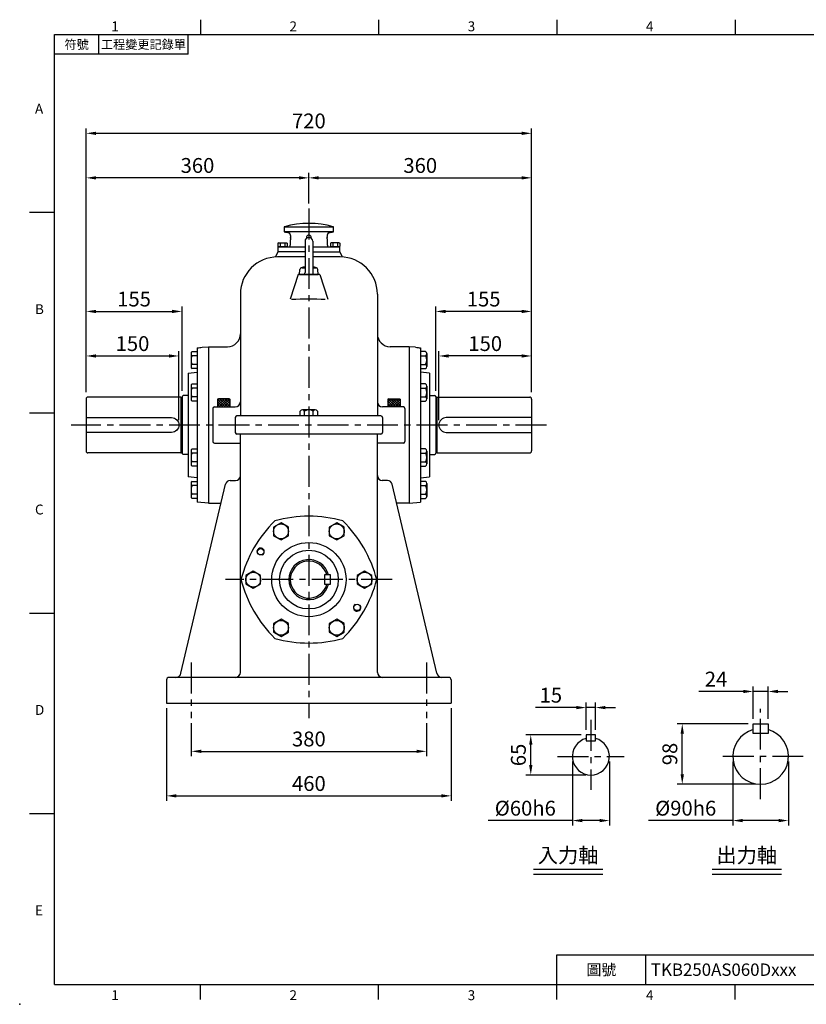
# Model space of a CAD drawing. Extents: x -56 to 2452, y -32 to 1568.
# Drawn here: x -56 to 1215, y -32 to 1560 of the extents above; entities that cross this region are included whole.
import ezdxf
from ezdxf.enums import TextEntityAlignment as Align

# ---------------------------------------------------------------- set-up
doc = ezdxf.new("R2010")
doc.units = 0
doc.header["$LTSCALE"] = 40
doc.header["$MEASUREMENT"] = 0
doc.linetypes.add('CENTER', pattern=[2, 1.25, -0.25, 0.25, -0.25])
doc.layers.get('0').update_dxf_attribs({"linetype": 'CONTINUOUS'})
doc.layers.get('Defpoints').update_dxf_attribs({"linetype": 'CONTINUOUS'})
for name, color, linetype in [('CEN', 2, 'CENTER'), ('DIM', 3, 'CONTINUOUS'), ('MAIN', 7, 'CONTINUOUS'), ('THIN', 1, 'CONTINUOUS'), ('TXT', 4, 'CONTINUOUS')]:
    doc.layers.add(name, color=color, linetype=linetype)
doc.styles.add('ATTDEF', font='txt')
doc.styles.get("Standard").update_dxf_attribs({"font": 'SIMPLEX.SHX'})
doc.dimstyles.new('L', dxfattribs={"dimscale": 8, "dimtxt": 3, "dimasz": 2, "dimexe": 1, "dimexo": 1, "dimgap": 1, "dimtad": 1, "dimdec": 8, "dimdsep": 46, "dimtxsty": 'Standard', "dimcen": 0, "dimclrd": 256, "dimclre": 256, "dimclrt": 256, "dimadec": 8, "dimazin": 2, "dimtfac": 0.6, "dimtdec": 8, "dimtmove": 0, "dimatfit": 3, "dimfxl": 0, "dimtolj": 1, "dimarcsym": 0})

# ---------------------------------------------------------------- blocks, each defined once
blk = doc.blocks.new('NM08A')
at = {"layer": 'MAIN'}
for p, q in [((-6.5, 6.5), (-5.9, 7.5)), ((-6.5, -6.5), (-6.5, 6.5)), ((-0.6, 7.5), (-5.9, 7.5)), ((-0.6, 3.8), (-5.9, 3.8)), ((0, 6.5), (-0.6, 7.5)), ((0, -6.5), (0, 6.5)), ((-6.5, -6.5), (-5.9, -7.5)), ((-0.6, -3.8), (-5.9, -3.8)), ((-0.6, -7.5), (-5.9, -7.5)), ((0, -6.5), (-0.6, -7.5))]:
    blk.add_line(p, q, dxfattribs=at)
for centre, radius, start, end in [((-3.2, 5.6), 3.32, 154.3842, 214.3842), ((5.9, 0), 12.4, 162.412, 197.588), ((-3.3, 5.6), 3.32, 325.6158, 25.6158), ((-12.4, 0), 12.4, 342.412, 17.588), ((-3.2, -5.6), 3.32, 145.6158, 205.6158), ((-3.3, -5.6), 3.32, 334.3842, 34.3842)]:
    blk.add_arc(centre, radius, start, end, dxfattribs=at)
blk = doc.blocks.new('*D1')
at = {"layer": 'Defpoints', "color": 0}
for p in [(221.3, 430.7), (601.3, 430.7), (601.3, 377)]:
    blk.add_point(p, dxfattribs=at)
at = {"layer": 'DIM', "lineweight": -2}
for p, q in [((221.3, 422.7), (221.3, 369)), ((601.3, 422.7), (601.3, 369)), ((237.3, 377), (585.3, 377))]:
    blk.add_line(p, q, dxfattribs=at)
at = {"layer": 'DIM'}
for points in [[(237.3, 379.7), (237.3, 374.4), (221.3, 377)], [(585.3, 379.7), (585.3, 374.4), (601.3, 377)]]:
    blk.add_solid(points, dxfattribs=at)
at = {"layer": 'DIM', "insert": (411.3, 397), "char_height": 24, "attachment_point": 5}
blk.add_mtext('\\A1;380', dxfattribs=at)
blk = doc.blocks.new('*D2')
at = {"layer": 'Defpoints', "color": 0}
for p in [(181.3, 454.7), (641.3, 454.7), (641.3, 305)]:
    blk.add_point(p, dxfattribs=at)
at = {"layer": 'DIM', "lineweight": -2}
for p, q in [((181.3, 446.7), (181.3, 297)), ((641.3, 446.7), (641.3, 297)), ((197.3, 305), (625.3, 305))]:
    blk.add_line(p, q, dxfattribs=at)
at = {"layer": 'DIM'}
for points in [[(197.3, 307.7), (197.3, 302.4), (181.3, 305)], [(625.3, 307.7), (625.3, 302.4), (641.3, 305)]]:
    blk.add_solid(points, dxfattribs=at)
at = {"layer": 'DIM', "insert": (411.3, 325), "char_height": 24, "attachment_point": 5}
blk.add_mtext('\\A1;460', dxfattribs=at)
blk = doc.blocks.new('*D14')
at = {"layer": 'Defpoints', "color": 0}
for p in [(771.3, 1304.3), (411.3, 1254.7), (771.3, 949.7)]:
    blk.add_point(p, dxfattribs=at)
at = {"layer": 'DIM', "lineweight": -2}
for p, q in [((411.3, 1262.7), (411.3, 1312.3)), ((771.3, 957.7), (771.3, 1312.3)), ((427.3, 1304.3), (755.3, 1304.3))]:
    blk.add_line(p, q, dxfattribs=at)
at = {"layer": 'DIM'}
for points in [[(427.3, 1306.9), (427.3, 1301.6), (411.3, 1304.3)], [(755.3, 1306.9), (755.3, 1301.6), (771.3, 1304.3)]]:
    blk.add_solid(points, dxfattribs=at)
at = {"layer": 'DIM', "insert": (591.3, 1324.3), "char_height": 24, "attachment_point": 5}
blk.add_mtext('\\A1;360', dxfattribs=at)
blk = doc.blocks.new('*D15')
at = {"layer": 'Defpoints', "color": 0}
for p in [(51.3, 1304.3), (411.3, 1254.7), (51.3, 949.7)]:
    blk.add_point(p, dxfattribs=at)
at = {"layer": 'DIM', "lineweight": -2}
for p, q in [((51.3, 957.7), (51.3, 1312.3)), ((411.3, 1262.7), (411.3, 1312.3)), ((395.3, 1304.3), (67.3, 1304.3))]:
    blk.add_line(p, q, dxfattribs=at)
at = {"layer": 'DIM'}
for points in [[(67.3, 1306.9), (67.3, 1301.6), (51.3, 1304.3)], [(395.3, 1306.9), (395.3, 1301.6), (411.3, 1304.3)]]:
    blk.add_solid(points, dxfattribs=at)
at = {"layer": 'DIM', "insert": (231.3, 1324.3), "char_height": 24, "attachment_point": 5}
blk.add_mtext('\\A1;360', dxfattribs=at)
blk = doc.blocks.new('*D16')
at = {"layer": 'Defpoints', "color": 0}
for p in [(771.3, 1376.3), (51.3, 949.7), (771.3, 949.7)]:
    blk.add_point(p, dxfattribs=at)
at = {"layer": 'DIM', "lineweight": -2}
for p, q in [((51.3, 957.7), (51.3, 1384.3)), ((67.3, 1376.3), (755.3, 1376.3)), ((771.3, 957.7), (771.3, 1384.3))]:
    blk.add_line(p, q, dxfattribs=at)
at = {"layer": 'DIM'}
for points in [[(67.3, 1378.9), (67.3, 1373.6), (51.3, 1376.3)], [(755.3, 1378.9), (755.3, 1373.6), (771.3, 1376.3)]]:
    blk.add_solid(points, dxfattribs=at)
at = {"layer": 'DIM', "insert": (411.3, 1396.3), "char_height": 24, "attachment_point": 5}
blk.add_mtext('\\A1;720', dxfattribs=at)
blk = doc.blocks.new('*D17')
at = {"layer": 'Defpoints', "color": 0}
for p in [(206.3, 1088.3), (51.3, 949.7), (206.3, 952.1)]:
    blk.add_point(p, dxfattribs=at)
at = {"layer": 'DIM', "lineweight": -2}
for p, q in [((51.3, 957.7), (51.3, 1096.3)), ((67.3, 1088.3), (190.3, 1088.3)), ((206.3, 960.1), (206.3, 1096.3))]:
    blk.add_line(p, q, dxfattribs=at)
at = {"layer": 'DIM'}
for points in [[(67.3, 1090.9), (67.3, 1085.6), (51.3, 1088.3)], [(190.3, 1090.9), (190.3, 1085.6), (206.3, 1088.3)]]:
    blk.add_solid(points, dxfattribs=at)
at = {"layer": 'DIM', "insert": (128.8, 1108.3), "char_height": 24, "attachment_point": 5}
blk.add_mtext('\\A1;155', dxfattribs=at)
blk = doc.blocks.new('*D18')
at = {"layer": 'Defpoints', "color": 0}
for p in [(201.3, 1016.3), (51.3, 949.7), (201.3, 904.7)]:
    blk.add_point(p, dxfattribs=at)
at = {"layer": 'DIM', "lineweight": -2}
for p, q in [((51.3, 957.7), (51.3, 1024.3)), ((201.3, 912.7), (201.3, 1024.3)), ((67.3, 1016.3), (185.3, 1016.3))]:
    blk.add_line(p, q, dxfattribs=at)
at = {"layer": 'DIM'}
for points in [[(67.3, 1018.9), (67.3, 1013.6), (51.3, 1016.3)], [(185.3, 1018.9), (185.3, 1013.6), (201.3, 1016.3)]]:
    blk.add_solid(points, dxfattribs=at)
at = {"layer": 'DIM', "insert": (126.3, 1036.3), "char_height": 24, "attachment_point": 5}
blk.add_mtext('\\A1;150', dxfattribs=at)
blk = doc.blocks.new('*D20')
at = {"layer": 'Defpoints', "color": 0}
for p in [(621.3, 1016.3), (771.3, 949.7), (621.3, 904.7)]:
    blk.add_point(p, dxfattribs=at)
at = {"layer": 'DIM', "lineweight": -2}
for p, q in [((621.3, 912.7), (621.3, 1024.3)), ((771.3, 957.7), (771.3, 1024.3)), ((755.3, 1016.3), (637.3, 1016.3))]:
    blk.add_line(p, q, dxfattribs=at)
at = {"layer": 'DIM'}
for points in [[(637.3, 1018.9), (637.3, 1013.6), (621.3, 1016.3)], [(755.3, 1018.9), (755.3, 1013.6), (771.3, 1016.3)]]:
    blk.add_solid(points, dxfattribs=at)
at = {"layer": 'DIM', "insert": (696.3, 1036.3), "char_height": 24, "attachment_point": 5}
blk.add_mtext('\\A1;150', dxfattribs=at)
blk = doc.blocks.new('*D19')
at = {"layer": 'Defpoints', "color": 0}
for p in [(616.3, 1088.3), (616.3, 952.1), (771.3, 949.7)]:
    blk.add_point(p, dxfattribs=at)
at = {"layer": 'DIM', "lineweight": -2}
for p, q in [((616.3, 960.1), (616.3, 1096.3)), ((755.3, 1088.3), (632.3, 1088.3)), ((771.3, 957.7), (771.3, 1096.3))]:
    blk.add_line(p, q, dxfattribs=at)
at = {"layer": 'DIM'}
for points in [[(632.3, 1090.9), (632.3, 1085.6), (616.3, 1088.3)], [(755.3, 1090.9), (755.3, 1085.6), (771.3, 1088.3)]]:
    blk.add_solid(points, dxfattribs=at)
at = {"layer": 'DIM', "insert": (693.8, 1108.3), "char_height": 24, "attachment_point": 5}
blk.add_mtext('\\A1;155', dxfattribs=at)
blk = doc.blocks.new('*D24')
at = {"layer": 'Defpoints', "color": 0}
for p in [(859.6, 447.8), (859.6, 403.7), (874.6, 403.7)]:
    blk.add_point(p, dxfattribs=at)
at = {"layer": 'DIM', "lineweight": -2}
for p, q in [((843.6, 447.8), (777.3, 447.8)), ((859.6, 411.7), (859.6, 455.8)), ((874.6, 447.8), (859.6, 447.8)), ((874.6, 411.7), (874.6, 455.8)), ((890.6, 447.8), (906.6, 447.8))]:
    blk.add_line(p, q, dxfattribs=at)
at = {"layer": 'DIM'}
for points in [[(843.6, 450.4), (843.6, 445.1), (859.6, 447.8)], [(890.6, 450.4), (890.6, 445.1), (874.6, 447.8)]]:
    blk.add_solid(points, dxfattribs=at)
at = {"layer": 'DIM', "insert": (802.4, 467.8), "char_height": 24, "attachment_point": 5}
blk.add_mtext('\\A1;15', dxfattribs=at)
blk = doc.blocks.new('*D25')
at = {"layer": 'Defpoints', "color": 0}
for p in [(769.9, 403.7), (859.6, 403.7), (867.1, 338.7)]:
    blk.add_point(p, dxfattribs=at)
at = {"layer": 'DIM', "lineweight": -2}
for p, q in [((851.6, 403.7), (761.9, 403.7)), ((769.9, 354.7), (769.9, 387.7)), ((859.1, 338.7), (761.9, 338.7))]:
    blk.add_line(p, q, dxfattribs=at)
at = {"layer": 'DIM'}
for points in [[(767.3, 387.7), (772.6, 387.7), (769.9, 403.7)], [(767.3, 354.7), (772.6, 354.7), (769.9, 338.7)]]:
    blk.add_solid(points, dxfattribs=at)
at = {"layer": 'DIM', "insert": (749.9, 371.2), "char_height": 24, "attachment_point": 5, "rotation": 90}
blk.add_mtext('\\A1;65', dxfattribs=at)
blk = doc.blocks.new('*D26')
at = {"layer": 'Defpoints', "color": 0}
for p in [(837.1, 368.7), (897.1, 368.7), (837.1, 265.1)]:
    blk.add_point(p, dxfattribs=at)
at = {"layer": 'DIM', "lineweight": -2}
for p, q in [((837.1, 360.7), (837.1, 257.1)), ((897.1, 360.7), (897.1, 257.1)), ((837.1, 265.1), (701.1, 265.1)), ((881.1, 265.1), (853.1, 265.1))]:
    blk.add_line(p, q, dxfattribs=at)
at = {"layer": 'DIM'}
for points in [[(853.1, 267.7), (853.1, 262.4), (837.1, 265.1)], [(881.1, 267.7), (881.1, 262.4), (897.1, 265.1)]]:
    blk.add_solid(points, dxfattribs=at)
at = {"layer": 'DIM', "insert": (761.1, 285.1), "char_height": 24, "attachment_point": 5}
blk.add_mtext('\\A1;%%C60h6', dxfattribs=at)
blk = doc.blocks.new('*D27')
at = {"layer": 'Defpoints', "color": 0}
for p in [(1129.3, 473.8), (1129.3, 421.7), (1153.3, 421.7)]:
    blk.add_point(p, dxfattribs=at)
at = {"layer": 'DIM', "lineweight": -2}
for p, q in [((1129.3, 429.7), (1129.3, 481.8)), ((1153.3, 429.7), (1153.3, 481.8)), ((1113.3, 473.8), (1041.3, 473.8)), ((1153.3, 473.8), (1129.3, 473.8)), ((1169.3, 473.8), (1185.3, 473.8))]:
    blk.add_line(p, q, dxfattribs=at)
at = {"layer": 'DIM'}
for points in [[(1113.3, 476.5), (1113.3, 471.2), (1129.3, 473.8)], [(1169.3, 476.5), (1169.3, 471.2), (1153.3, 473.8)]]:
    blk.add_solid(points, dxfattribs=at)
at = {"layer": 'DIM', "insert": (1069.3, 493.8), "char_height": 24, "attachment_point": 5}
blk.add_mtext('\\A1;24', dxfattribs=at)
blk = doc.blocks.new('*D28')
at = {"layer": 'Defpoints', "color": 0}
for p in [(1014.7, 421.7), (1129.3, 421.7), (1141.3, 323.7)]:
    blk.add_point(p, dxfattribs=at)
at = {"layer": 'DIM', "lineweight": -2}
for p, q in [((1121.3, 421.7), (1006.7, 421.7)), ((1014.7, 339.7), (1014.7, 405.7)), ((1133.3, 323.7), (1006.7, 323.7))]:
    blk.add_line(p, q, dxfattribs=at)
at = {"layer": 'DIM'}
for points in [[(1012.1, 405.7), (1017.4, 405.7), (1014.7, 421.7)], [(1012.1, 339.7), (1017.4, 339.7), (1014.7, 323.7)]]:
    blk.add_solid(points, dxfattribs=at)
at = {"layer": 'DIM', "insert": (994.7, 372.7), "char_height": 24, "attachment_point": 5, "rotation": 90}
blk.add_mtext('\\A1;98', dxfattribs=at)
blk = doc.blocks.new('*D29')
at = {"layer": 'Defpoints', "color": 0}
for p in [(1096.3, 368.7), (1186.3, 368.7), (1096.3, 265.1)]:
    blk.add_point(p, dxfattribs=at)
at = {"layer": 'DIM', "lineweight": -2}
for p, q in [((1096.3, 360.7), (1096.3, 257.1)), ((1186.3, 360.7), (1186.3, 257.1)), ((1096.3, 265.1), (960.3, 265.1)), ((1170.3, 265.1), (1112.3, 265.1))]:
    blk.add_line(p, q, dxfattribs=at)
at = {"layer": 'DIM'}
for points in [[(1112.3, 267.7), (1112.3, 262.4), (1096.3, 265.1)], [(1170.3, 267.7), (1170.3, 262.4), (1186.3, 265.1)]]:
    blk.add_solid(points, dxfattribs=at)
at = {"layer": 'DIM', "insert": (1020.3, 285.1), "char_height": 24, "attachment_point": 5}
blk.add_mtext('\\A1;%%C90h6', dxfattribs=at)
blk = doc.blocks.new('GJA420')
at = {"color": 0}
for p, q in [((29.5, 195), (29.5, 192)), ((65.5, 195), (65.5, 192)), ((101.5, 195), (101.5, 192)), ((137.5, 195), (137.5, 192)), ((0, 192), (275, 192)), ((0, 0), (0, 192)), ((9, 188), (9, 192)), ((27, 188), (27, 192)), ((27, 188), (0, 188)), ((0, 156), (-5, 156)), ((0, 115.5), (-5, 115.5)), ((0, 75), (-5, 75)), ((0, 34.5), (-5, 34.5)), ((101.5, 6), (275, 6)), ((101.5, 0), (101.5, 6)), ((119.5, 0), (119.5, 6)), ((0, 0), (275, 0)), ((29.5, -3), (29.5, 0)), ((65.5, -3), (65.5, 0)), ((101.5, -3), (101.5, 0)), ((137.5, -3), (137.5, 0))]:
    blk.add_line(p, q, dxfattribs=at)
blk.add_point((-7, -4), dxfattribs=at)
for s, p in [('1', (11.5, 192.66)), ('2', (47.5, 192.66)), ('3', (83.5, 192.66)), ('4', (119.5, 192.66)), ('A', (-3.91, 176)), ('B', (-3.91, 135.5)), ('C', (-3.91, 95)), ('D', (-3.91, 54.5)), ('E', (-3.91, 14)), ('1', (11.5, -3.16)), ('2', (47.5, -3.16)), ('3', (83.5, -3.16)), ('4', (119.5, -3.16))]:
    blk.add_text(s, height=2, dxfattribs=at).set_placement(p)
at = {"color": 0, "attachment_point": 5}
for s, insert, char_height, width in [('{\\f標楷體|b0|i0|c136|p65;符號}', (4.51, 190), 1.8, 6), ('{\\fDFKai-SB|b0|i0|c136|p65;工程變更記錄單}', (18, 190), 1.8, 17.9481), ('\\f標楷體|b0|i0|c136|p65;圖號', (110.5, 3), 2.2, 7)]:
    blk.add_mtext(s, dxfattribs=dict(at, insert=insert, char_height=char_height, width=width))
at = {"color": 4, "style": 'ATTDEF'}
blk.add_attdef('料號', text='', height=2.5, dxfattribs=at).set_placement((120.5, 3), align=Align.MIDDLE_LEFT)
for tag, p in [('比例', (200.5, 3)), ('版本', (236.5, 3))]:
    blk.add_attdef(tag, text='', height=2.5, dxfattribs=at).set_placement(p, align=Align.MIDDLE_CENTER)

msp = doc.modelspace()

# ---------------------------------------------------------------- linework, layer by layer
at = {"layer": 'CEN'}
for p, q in [((411.32860458, 1254.66727566), (411.32860458, 430.66727566)), ((795.32860458, 904.66727566), (27.32860458, 904.66727566)), ((545.99527125, 654.66727566), (276.66193791, 654.66727566)), ((221.32860458, 520.66727566), (221.32860458, 430.66727566)), ((601.32860458, 520.66727566), (601.32860458, 430.66727566)), ((1141.34473207, 299.74562335), (1141.34473207, 445.74562335)), ((867.0516951, 427.74562335), (867.0516951, 314.74562335)), ((813.0516951, 368.74562335), (921.0516951, 368.74562335)), ((1210.34473207, 368.74562335), (1072.34473207, 368.74562335))]:
    msp.add_line(p, q, dxfattribs=at)
at = {"layer": 'DIM'}
for p, q in [((774.31392063, 186.3263421), (886.31392063, 186.3263421)), ((774.31392063, 178.3263421), (886.31392063, 178.3263421)), ((1063.02412268, 186.3263421), (1175.02412268, 186.3263421)), ((1063.02412268, 178.3263421), (1175.02412268, 178.3263421))]:
    msp.add_line(p, q, dxfattribs=at)
at = {"layer": 'MAIN'}
for p, q in [((451.32860458, 1224.28545668), (371.32860458, 1224.28545668)), ((371.32860458, 1224.28545668), (371.32860458, 1217.85021047)), ((450.53495383, 1216.87173224), (372.1222534, 1216.87173224)), ((381.32860525, 1212.62480123), (381.32860525, 1211.61704967)), ((441.32860391, 1211.61704967), (441.32860391, 1212.62480123)), ((451.32860458, 1217.85021047), (451.32860458, 1224.28545668)), ((381.32860525, 1203.66942268), (381.32860525, 1195.6672756)), ((381.58382861, 1206.84131249), (381.59646666, 1207.6672757)), ((405.07860458, 1201.75060899), (405.07860458, 1151.42437868)), ((417.57860458, 1201.75060899), (417.57860458, 1151.42437868)), ((441.06582752, 1207.89693045), (441.07338055, 1206.84131249)), ((441.32860391, 1195.6672756), (441.32860391, 1203.66942268)), ((361.32860458, 1184.66727566), (357.31718152, 1176.33394233)), ((361.32860458, 1191.66727494), (361.32860458, 1184.66727566)), ((405.07860458, 1184.66727566), (361.32860458, 1184.66727566)), ((362.32860661, 1192.66727604), (405.07860458, 1192.66727604)), ((417.57860458, 1192.66727604), (460.32860255, 1192.66727604)), ((417.57860458, 1184.66727566), (461.32860458, 1184.66727566)), ((461.32860458, 1184.66727566), (461.32860458, 1191.66727494)), ((461.32860458, 1184.66727566), (465.34002764, 1176.33394233)), ((405.07860458, 1176.33394233), (360.66193791, 1176.33394233)), ((461.99527125, 1176.33394233), (417.57860458, 1176.33394233)), ((393.82860458, 1148.00060899), (380.91824383, 1108.21969751)), ((428.82860458, 1148.00060899), (393.82860458, 1148.00060899)), ((396.32860458, 1148.00060899), (396.75609525, 1156.15761686)), ((396.32860458, 1148.00060899), (426.32860458, 1148.00060899)), ((399.75198385, 1159.00060899), (405.07860458, 1159.00060899)), ((417.57860458, 1159.00060899), (422.90522531, 1159.00060899)), ((426.32860458, 1148.00060899), (425.90111391, 1156.15761686)), ((428.82860458, 1148.00060899), (441.73896533, 1108.21969751)), ((300.66193791, 1116.33394233), (300.66193791, 919.25060899)), ((521.99527125, 1116.33394233), (521.99527125, 919.25060899)), ((220.82860458, 1020.0595805), (220.82860458, 999.27497081)), ((230.82860458, 1029.51012166), (230.82860458, 779.78581593)), ((238.97279643, 1030.26125984), (249.32860458, 1031.16727566)), ((249.32860458, 1031.16727566), (249.32860458, 778.16727566)), ((249.32860458, 1031.16727566), (279.82860458, 1031.16727566)), ((249.32860458, 1031.16727566), (249.32860458, 778.16727566)), ((573.32860458, 1031.16727566), (542.82860458, 1031.16727566)), ((573.32860458, 1031.16727566), (573.32860458, 778.16727566)), ((573.32860458, 1031.16727566), (573.32860458, 778.16727566)), ((583.68441273, 1030.26125984), (573.32860458, 1031.16727566)), ((591.82860458, 1029.51012166), (591.82860458, 779.78581593)), ((601.82860458, 1020.0595805), (601.82860458, 999.27497081)), ((230.82860458, 1016.59547889), (222.82860458, 1016.59547889)), ((591.82860458, 1016.59547889), (599.82860458, 1016.59547889)), ((216.32860458, 988.66727566), (230.82860458, 989.93586128)), ((216.32860458, 988.66727566), (216.32860458, 820.66727566)), ((230.82860458, 1002.73907243), (222.82860458, 1002.73907243)), ((591.82860458, 1002.73907243), (599.82860458, 1002.73907243)), ((606.32860458, 988.66727566), (591.82860458, 989.93586128)), ((606.32860458, 988.66727566), (606.32860458, 820.66727566)), ((220.82860458, 967.5595805), (220.82860458, 946.77497081)), ((230.82860458, 964.09547889), (222.82860458, 964.09547889)), ((591.82860458, 964.09547889), (599.82860458, 964.09547889)), ((601.82860458, 967.5595805), (601.82860458, 946.77497081)), ((51.32860458, 946.66727566), (51.32860458, 862.66727566)), ((204.32860458, 949.66727566), (54.32860458, 949.66727566)), ((204.32860458, 949.66727566), (204.32860458, 859.66727566)), ((204.32860458, 949.66727566), (205.68746001, 949.47515365)), ((206.32860458, 950.11727566), (206.32860458, 859.21727566)), ((216.32860458, 952.11727566), (208.32860458, 952.11727566)), ((230.82860458, 950.23907243), (222.82860458, 950.23907243)), ((265.14335338, 947.16727566), (263.69998178, 946.33394233)), ((283.69998178, 946.33394233), (263.69998178, 946.33394233)), ((263.69998178, 935.54753358), (274.48639053, 946.33394233)), ((263.69998178, 943.79711269), (266.23681142, 946.33394233)), ((263.69998178, 946.33394233), (263.69998178, 933.83394233)), ((263.69998178, 939.67232314), (270.36160097, 946.33394233)), ((272.11511748, 933.83394233), (263.69998178, 942.24907802)), ((276.23990703, 933.83394233), (263.73990703, 946.33394233)), ((282.25661019, 947.16727566), (265.14335338, 947.16727566)), ((266.11118009, 933.83394233), (278.61118009, 946.33394233)), ((280.36469659, 933.83394233), (267.86469659, 946.33394233)), ((270.23596965, 933.83394233), (282.73596965, 946.33394233)), ((283.69998178, 934.62344669), (271.98948615, 946.33394233)), ((274.3607592, 933.83394233), (283.69998178, 943.17316491)), ((283.69998178, 938.74823625), (276.11427571, 946.33394233)), ((283.69998178, 942.8730258), (280.23906526, 946.33394233)), ((282.25661019, 947.16727566), (283.69998178, 946.33394233)), ((283.69998178, 946.33394233), (283.69998178, 933.83394233)), ((540.40059897, 947.16727566), (538.95722738, 946.33394233)), ((538.95722738, 946.33394233), (558.95722738, 946.33394233)), ((538.95722738, 934.62344669), (550.66772301, 946.33394233)), ((538.95722738, 942.8730258), (542.4181439, 946.33394233)), ((538.95722738, 946.33394233), (538.95722738, 933.83394233)), ((538.95722738, 938.74823625), (546.54293345, 946.33394233)), ((548.29644996, 933.83394233), (538.95722738, 943.17316491)), ((552.42123951, 933.83394233), (539.92123951, 946.33394233)), ((540.40059897, 947.16727566), (557.51385578, 947.16727566)), ((542.29251257, 933.83394233), (554.79251257, 946.33394233)), ((556.54602907, 933.83394233), (544.04602907, 946.33394233)), ((546.41730213, 933.83394233), (558.91730213, 946.33394233)), ((558.95722738, 935.54753358), (548.17081863, 946.33394233)), ((550.54209168, 933.83394233), (558.95722738, 942.24907802)), ((558.95722738, 939.67232314), (552.29560819, 946.33394233)), ((558.95722738, 943.79711269), (556.42039774, 946.33394233)), ((557.51385578, 947.16727566), (558.95722738, 946.33394233)), ((558.95722738, 946.33394233), (558.95722738, 933.83394233)), ((591.82860458, 950.23907243), (599.82860458, 950.23907243)), ((606.32860458, 952.11727566), (614.32860458, 952.11727566)), ((616.32860458, 950.11727566), (616.32860458, 859.21727566)), ((618.32860458, 949.66727566), (616.96974915, 949.47515365)), ((618.32860458, 949.66727566), (768.32860458, 949.66727566)), ((618.32860458, 949.66727566), (618.32860458, 859.66727566)), ((771.32860458, 946.66727566), (771.32860458, 862.66727566)), ((256.16193791, 931.33394233), (256.16193791, 878.00060899)), ((258.66193791, 933.83394233), (292.32860458, 933.83394233)), ((267.99032792, 933.83394233), (263.69998178, 938.12428846)), ((278.48554876, 933.83394233), (283.69998178, 939.04837535)), ((282.61033832, 933.83394233), (283.69998178, 934.92358579)), ((421.72090943, 929.25060899), (400.93629973, 929.25060899)), ((404.40040135, 919.25060899), (404.40040135, 927.25060899)), ((418.25680781, 919.25060899), (418.25680781, 927.25060899)), ((563.99527125, 933.83394233), (530.32860458, 933.83394233)), ((544.1716604, 933.83394233), (538.95722738, 939.04837535)), ((540.04687084, 933.83394233), (538.95722738, 934.92358579)), ((554.66688124, 933.83394233), (558.95722738, 938.12428846)), ((566.49527125, 931.33394233), (566.49527125, 878.00060899)), ((292.32860458, 916.75060899), (292.32860458, 892.58394233)), ((527.82860458, 919.25060899), (294.82860458, 919.25060899)), ((530.32860458, 916.75060899), (530.32860458, 892.58394233)), ((527.82860458, 890.08394233), (294.82860458, 890.08394233)), ((300.66193791, 504.66727566), (300.66193791, 890.08394233)), ((521.99527125, 504.66727566), (521.99527125, 890.08394233)), ((204.32860458, 859.66727566), (205.68746001, 859.85939767)), ((220.82860458, 862.5595805), (220.82860458, 841.77497081)), ((258.66193791, 875.50060899), (300.66193791, 875.50060899)), ((563.99527125, 875.50060899), (521.99527125, 875.50060899)), ((601.82860458, 862.5595805), (601.82860458, 841.77497081)), ((618.32860458, 859.66727566), (616.96974915, 859.85939767)), ((204.32860458, 859.66727566), (54.32860458, 859.66727566)), ((216.32860458, 857.21727566), (208.32860458, 857.21727566)), ((230.82860458, 859.09547889), (222.82860458, 859.09547889)), ((230.82860458, 845.23907243), (222.82860458, 845.23907243)), ((591.82860458, 859.09547889), (599.82860458, 859.09547889)), ((591.82860458, 845.23907243), (599.82860458, 845.23907243)), ((606.32860458, 857.21727566), (614.32860458, 857.21727566)), ((618.32860458, 859.66727566), (768.32860458, 859.66727566)), ((230.82860458, 819.39869004), (216.32860458, 820.66727566)), ((284.28407755, 815.01167694), (292.66193791, 815.01167694)), ((538.37313161, 815.01167694), (529.99527125, 815.01167694)), ((591.82860458, 819.39869004), (606.32860458, 820.66727566)), ((204.61415584, 503.6711835), (276.49717524, 808.84583952)), ((220.82860458, 810.0595805), (220.82860458, 789.27497081)), ((230.82860458, 806.59547889), (222.82860458, 806.59547889)), ((618.04305332, 503.6711835), (546.16003392, 808.84583952)), ((591.82860458, 806.59547889), (599.82860458, 806.59547889)), ((601.82860458, 810.0595805), (601.82860458, 789.27497081)), ((230.82860458, 792.73907243), (222.82860458, 792.73907243)), ((591.82860458, 792.73907243), (599.82860458, 792.73907243)), ((249.32860458, 778.16727566), (230.82860458, 779.78581593)), ((249.32860458, 778.16727566), (269.27100599, 778.16727566)), ((573.32860458, 778.16727566), (553.38620317, 778.16727566)), ((573.32860458, 778.16727566), (591.82860458, 779.78581593)), ((637.16193791, 496.66727566), (185.49527125, 496.66727566)), ((181.32860458, 492.50060899), (181.32860458, 454.66727566)), ((641.32860458, 492.50060899), (641.32860458, 454.66727566)), ((181.32860458, 454.66727566), (641.32860458, 454.66727566))]:
    msp.add_line(p, q, dxfattribs=at)
at = {"layer": 'MAIN', "color": 0}
for p, q in [((263.86553836, 933.83394233), (263.69998178, 933.99949891)), ((558.7916708, 933.83394233), (558.95722738, 933.99949891))]:
    msp.add_line(p, q, dxfattribs=at)
at = {"layer": 'MAIN', "flags": 128}
for points in [[(381.33523999, 1211.61704967), (381.33192262, 1211.64232064), (381.37829317, 1211.27575953), (381.46108775, 1210.5077893), (381.54516383, 1209.41466456), (381.59299097, 1208.12189299), (381.58343932, 1206.78704688), (381.52160695, 1205.55608617), (381.43396019, 1204.55443268), (381.35840944, 1203.89731755), (381.32860711, 1203.66729647), (381.32888278, 1203.66942268)], [(441.0607425, 1207.6672757), (441.08991152, 1208.98461496), (441.16449742, 1210.15334236), (441.25246084, 1211.04917084), (441.31533443, 1211.56649841), (441.32196917, 1211.61704967)], [(441.32832638, 1203.66942268), (441.30030288, 1203.88538311), (441.22659987, 1204.52242475), (441.13848931, 1205.51569983), (441.07466763, 1206.75716324), (441.0607425, 1207.6672757)]]:
    msp.add_lwpolyline(points, dxfattribs=at)
at = {"layer": 'MAIN'}
for points in [[(222.82860458, 1023.52368212), (230.82860458, 1023.52368212), (230.82860458, 995.8108692), (222.82860458, 995.8108692)], [(599.82860458, 1023.52368212), (591.82860458, 1023.52368212), (591.82860458, 995.8108692), (599.82860458, 995.8108692)], [(222.82860458, 971.02368212), (230.82860458, 971.02368212), (230.82860458, 943.3108692), (222.82860458, 943.3108692)], [(599.82860458, 971.02368212), (591.82860458, 971.02368212), (591.82860458, 943.3108692), (599.82860458, 943.3108692)], [(425.18501104, 927.25060899), (425.18501104, 919.25060899), (397.47219812, 919.25060899), (397.47219812, 927.25060899)], [(222.82860458, 866.02368212), (230.82860458, 866.02368212), (230.82860458, 838.3108692), (222.82860458, 838.3108692)], [(599.82860458, 866.02368212), (591.82860458, 866.02368212), (591.82860458, 838.3108692), (599.82860458, 838.3108692)], [(222.82860458, 813.52368212), (230.82860458, 813.52368212), (230.82860458, 785.8108692), (222.82860458, 785.8108692)], [(599.82860458, 813.52368212), (591.82860458, 813.52368212), (591.82860458, 785.8108692), (599.82860458, 785.8108692)]]:
    msp.add_lwpolyline(points, dxfattribs=at)
for points in [[(51.32860458, 916.66727566), (189.32860458, 916.66727566, -1), (189.32860458, 892.66727566), (51.32860458, 892.66727566)], [(771.32860458, 916.66727566), (633.32860458, 916.66727566, 1), (633.32860458, 892.66727566), (771.32860458, 892.66727566)]]:
    msp.add_lwpolyline(points, format="xyb", dxfattribs=at)
msp.add_lwpolyline([(466.19000088, 559.64454989, 0.1362939104), (521.05139718, 654.66727566, 0.1362939104), (466.19000088, 749.69000143, 0.1362939104), (356.46720828, 749.69000143, 0.1362939104), (301.60581197, 654.66727566, 0.1362939104), (356.46720828, 559.64454989, 0.1362939104)], format="xyb", close=True, dxfattribs=at)
for points in [[(378.32860458, 725.68135877), (378.32860458, 739.53776523), (366.32860458, 746.46596846), (354.32860458, 739.53776523), (354.32860458, 725.68135877), (366.32860458, 718.75315554)], [(456.32860458, 718.75315554), (468.32860458, 725.68135877), (468.32860458, 739.53776523), (456.32860458, 746.46596846), (444.32860458, 739.53776523), (444.32860458, 725.68135877)], [(333.32860458, 661.59547889), (321.32860458, 668.52368212), (309.32860458, 661.59547889), (309.32860458, 647.73907243), (321.32860458, 640.8108692), (333.32860458, 647.73907243)], [(446.32860458, 662.16727566), (436.32860458, 662.16727566), (436.32860458, 647.16727566), (446.32860458, 647.16727566)], [(489.32860458, 647.73907243), (501.32860458, 640.8108692), (513.32860458, 647.73907243), (513.32860458, 661.59547889), (501.32860458, 668.52368212), (489.32860458, 661.59547889)], [(366.32860458, 590.58139578), (354.32860458, 583.65319255), (354.32860458, 569.79678609), (366.32860458, 562.86858286), (378.32860458, 569.79678609), (378.32860458, 583.65319255)], [(444.32860458, 583.65319255), (444.32860458, 569.79678609), (456.32860458, 562.86858286), (468.32860458, 569.79678609), (468.32860458, 583.65319255), (456.32860458, 590.58139578)], [(1153.34473207, 405.74562335), (1129.34473207, 405.74562335), (1129.34473207, 421.74562335), (1153.34473207, 421.74562335)], [(859.5516951, 403.74562335), (859.5516951, 393.74562335), (874.5516951, 393.74562335), (874.5516951, 403.74562335)]]:
    msp.add_lwpolyline(points, close=True, dxfattribs=at)
for centre, radius in [((366.32860458, 732.609562), 12), ((456.32860458, 732.609562), 12), ((333.38631824, 699.66727566), 5.125), ((411.32860458, 654.66727566), 60), ((411.32860458, 654.66727566), 47.5), ((321.32860458, 654.66727566), 12), ((501.32860458, 654.66727566), 12), ((489.27089092, 609.66727566), 5.125), ((366.32860458, 576.72498932), 12), ((456.32860458, 576.72498932), 12)]:
    msp.add_circle(centre, radius, dxfattribs=at)
for centre, radius, start, end in [((411.32860458, 1085.66726918), 145.00000648, 74.2861393053, 105.7138606947), ((372.32860369, 1224.28545629), 1, 105.713861048, 180), ((372.32860369, 1217.85021043), 1, 180, 258.0915082861), ((411.32860873, 1402.78267928), 190.00004876, 258.0915098313, 260.154938952), ((378.32860463, 1212.62480137), 2.99999995, 0.0000001002, 80.1549384252), ((411.29563129, 1207.66680071), 4, 345.7075681385, 194.9310895476), ((444.32860453, 1212.62480137), 2.99999995, 99.8450615748, 179.9999998998), ((411.32860043, 1402.78267928), 190.00004876, 279.845061048, 281.9084901687), ((450.32860547, 1217.85021043), 1, 281.9084917139, 0), ((450.32860547, 1224.28545629), 1, 0, 74.286138952), ((378.32860458, 1195.6672757), 3, 270, 0), ((411.32860458, 1201.75060899), 6.25, 0, 180), ((444.32860458, 1195.6672757), 3, 180, 270), ((362.32860532, 1191.6672757), 1, 90, 180), ((460.32860383, 1191.6672757), 1, 0, 90), ((360.66193791, 1116.33394233), 60, 90, 180), ((461.99527125, 1116.33394233), 60, 360, 90), ((399.75198385, 1156.00060899), 3, 90, 177), ((411.32860458, 1112.07789317), 48.42271582, 97.4159500297, 104.765534076), ((402.07860458, 1151.42437868), 3, 270, 0), ((411.32860458, 1112.07789317), 48.42271582, 75.234465924, 82.5840499703), ((420.57860458, 1151.42437868), 3, 180, 270), ((422.90522531, 1156.00060899), 3, 3, 90), ((410.67914463, 447.88647993), 660.22671244, 87.63786532844, 92.36213467156), ((279.82860458, 1052.00060899), 20.83333333, 270, 0), ((542.82860458, 1052.00060899), 20.83333333, 180, 270), ((224.82860458, 1020.0595805), 4, 120, 240), ((223.29935982, 1156.04687344), 126.76055805, 273.4052233696, 277.1026590563), ((599.35784934, 1156.04687344), 126.76055805, 262.8973409437, 266.5947766304), ((597.82860458, 1020.0595805), 4, 300, 60), ((233.82860458, 1009.66727566), 13, 147.7957724961, 212.2042275039), ((588.82860458, 1009.66727566), 13, 327.7957724961, 32.2042275039), ((224.82860458, 999.27497081), 4, 120, 240), ((597.82860458, 999.27497081), 4, 300, 60), ((224.82860458, 967.5595805), 4, 120, 240), ((233.82860458, 957.16727566), 13, 147.7957724961, 212.2042275039), ((597.82860458, 967.5595805), 4, 300, 60), ((588.82860458, 957.16727566), 13, 327.7957724961, 32.2042275039), ((54.32860458, 946.66727566), 3, 90, 180), ((205.79945432, 950.26727566), 0.8, 261.9525656303, 311.4096221093), ((208.32860458, 950.11727566), 2, 90, 180), ((224.82860458, 946.77497081), 4, 120, 240), ((292.32860458, 942.16727566), 8.33333333, 270, 0), ((530.32860458, 942.16727566), 8.33333333, 180, 270), ((597.82860458, 946.77497081), 4, 300, 60), ((614.32860458, 950.11727566), 2, 0, 90), ((616.85775484, 950.26727566), 0.8, 228.5903778907, 278.0474343697), ((768.32860458, 946.66727566), 3, 0, 90), ((258.66193791, 931.33394233), 2.5, 90, 180), ((400.93629973, 925.25060899), 4, 30, 150), ((411.32860458, 916.25060899), 13, 57.795772496, 122.204227504), ((421.72090943, 925.25060899), 4, 30, 150), ((563.99527125, 931.33394233), 2.5, 0, 90), ((294.82860458, 916.75060899), 2.5, 90, 180), ((527.82860458, 916.75060899), 2.5, 0, 90), ((294.82860458, 892.58394233), 2.5, 180, 270), ((527.82860458, 892.58394233), 2.5, 270, 360), ((258.66193791, 878.00060899), 2.5, 180, 270), ((563.99527125, 878.00060899), 2.5, 270, 360), ((54.32860458, 862.66727566), 3, 180, 270), ((205.79945432, 859.06727566), 0.8, 48.5903778907, 98.0474343697), ((224.82860458, 862.5595805), 4, 120, 240), ((597.82860458, 862.5595805), 4, 300, 60), ((616.85775484, 859.06727566), 0.8, 81.9525656303, 131.4096221093), ((768.32860458, 862.66727566), 3, 270, 0), ((208.32860458, 859.21727566), 2, 180, 270), ((233.82860458, 852.16727566), 13, 147.7957724961, 212.2042275039), ((224.82860458, 841.77497081), 4, 120, 240), ((588.82860458, 852.16727566), 13, 327.7957724961, 32.2042275039), ((597.82860458, 841.77497081), 4, 300, 60), ((614.32860458, 859.21727566), 2, 270, 0), ((224.82860458, 810.0595805), 4, 120, 240), ((284.28407755, 807.01167694), 8, 90, 166.7458835612), ((292.66193791, 823.01167694), 8, 270, 360), ((529.99527125, 823.01167694), 8, 180, 270), ((538.37313161, 807.01167694), 8, 13.2541164388, 90), ((597.82860458, 810.0595805), 4, 300, 60), ((233.82860458, 799.66727566), 13, 147.7957724961, 212.2042275039), ((588.82860458, 799.66727566), 13, 327.7957724961, 32.2042275039), ((224.82860458, 789.27497081), 4, 120, 240), ((597.82860458, 789.27497081), 4, 300, 60), ((411.32860458, 654.66727566), 32.45, 13.363302898, 346.636697102), ((411.32860458, 654.66727566), 30, 14.4775121859, 345.5224878141), ((185.49527125, 492.50060899), 4.16666667, 90, 180), ((196.38754826, 505.00060899), 8.33333333, 270, 350.8203217327), ((292.66193791, 504.66727566), 8, 270, 360), ((529.99527125, 504.66727566), 8, 180, 270), ((626.2696609, 505.00060899), 8.33333333, 189.1796782673, 270), ((637.16193791, 492.50060899), 4.16666667, 0, 90), ((1141.34473207, 368.74562335), 45, 105.4660099534, 74.5339900466), ((867.0516951, 368.74562335), 30, 104.4775121859, 75.5224878141)]:
    msp.add_arc(centre, radius, start, end, dxfattribs=at)
at = {"layer": 'THIN'}
for centre, start, end in [((333.38631824, 699.66727566), 300, 210.1471218736), ((489.27089092, 609.66727566), 120, 30.1471218736)]:
    msp.add_arc(centre, 6, start, end, dxfattribs=at)

# ---------------------------------------------------------------- block references
at = {"layer": 'DIM'}
ref = msp.add_blockref('GJA420', (0, 0), dxfattribs=dict(at, xscale=8, yscale=8, zscale=8))
ref.add_attrib('料號', 'TKB250AS060Dxxx', dxfattribs={"layer": '0', "color": 4, "height": 20, "style": 'ATTDEF'}).set_placement((964, 24), align=Align.MIDDLE_LEFT)
at = {"layer": 'MAIN', "xscale": -1, "rotation": 270}
msp.add_blockref('NM08A', (368.82860458, 1199.16727604), dxfattribs=at)
at = {"layer": 'MAIN', "rotation": 90}
msp.add_blockref('NM08A', (453.82860458, 1199.16727604), dxfattribs=at)

# ---------------------------------------------------------------- texts
at = {"layer": 'TXT', "char_height": 24, "width": 146.9245044, "attachment_point": 8}
for s, insert in [('\\f新細明體|b0|i0|c136|p2;入力軸', (830.31392063, 196.95656034)), ('\\f新細明體|b0|i0|c136|p2;出力軸', (1119.02412268, 196.95656034))]:
    msp.add_mtext(s, dxfattribs=dict(at, insert=insert))

# ---------------------------------------------------------------- dimensions: what is measured, and where the dimension line sits
at = {"layer": 'DIM'}
for base, p1, p2, picture, middle in [((771.3286045797, 1376.2647343848), (51.3286045798, 949.6672756596), (771.3286045797, 949.6672756596), '*D16', (411.3286045798, 1396.2647343848)), ((771.3286045797, 1304.2647343848), (411.3286045798, 1254.6672756596), (771.3286045797, 949.6672756596), '*D14', (591.3286045798, 1324.2647343848)), ((206.3286045798, 1088.2647343848), (51.3286045798, 949.6672756596), (206.3286045798, 952.1172756596), '*D17', (128.8286045798, 1108.2647343848)), ((201.3286045798, 1016.2647343848), (51.3286045798, 949.6672756596), (201.3286045798, 904.6672756596), '*D18', (126.3286045798, 1036.2647343848)), ((1129.3447320748, 473.8259873767), (1153.3447320748, 421.7456233528), (1129.3447320748, 421.7456233528), '*D27', (1069.3447320748, 493.8259873767)), ((641.3286045798, 305.0206079178), (181.3286045798, 454.6672756596), (641.3286045798, 454.6672756596), '*D2', (411.3286045798, 325.0206079178)), ((601.3286045798, 377.0206079178), (221.3286045798, 430.6672756596), (601.3286045798, 430.6672756596), '*D1', (411.3286045798, 397.0206079178))]:
    dim = msp.add_linear_dim(base=base, p1=p1, p2=p2, dimstyle='L', dxfattribs=at)
    dim.commit()
    dim.dimension.update_dxf_attribs({"geometry": picture, "text_midpoint": middle})
for base, p1, p2, angle, picture, middle in [((51.3286045798, 1304.2647343848), (411.3286045798, 1254.6672756596), (51.3286045798, 949.6672756596), 180, '*D15', (231.3286045798, 1324.2647343848)), ((616.3286045797, 1088.2647343848), (771.3286045797, 949.6672756596), (616.3286045797, 952.1172756596), 180, '*D19', (693.8286045797, 1108.2647343848)), ((621.3286045797, 1016.2647343848), (771.3286045797, 949.6672756596), (621.3286045797, 904.6672756596), 180, '*D20', (696.3286045797, 1036.2647343848)), ((859.5516950969, 447.7543385622), (874.5516950969, 403.7456233528), (859.5516950969, 403.7456233528), 180, '*D24', (802.408837954, 467.7543385622)), ((1014.7400328849, 421.7456233528), (1141.3447320748, 323.7456233528), (1129.3447320748, 421.7456233528), 90, '*D28', (994.7400328849, 372.7456233528)), ((769.9243593118, 403.7456233528), (867.0516950969, 338.7456233528), (859.5516950969, 403.7456233528), 90, '*D25', (749.9243593118, 371.2456233528))]:
    dim = msp.add_linear_dim(base=base, p1=p1, p2=p2, angle=angle, dimstyle='L', dxfattribs=at)
    dim.commit()
    dim.dimension.update_dxf_attribs({"geometry": picture, "text_midpoint": middle})
for base, p1, p2, picture, middle in [((837.0516950969, 265.0596897628), (897.0516950969, 368.7456233528), (837.0516950969, 368.7456233528), '*D26', (761.0516950969, 285.0596897628)), ((1096.3447320748, 265.0596897628), (1186.3447320748, 368.7456233528), (1096.3447320748, 368.7456233528), '*D29', (1020.3447320748, 285.0596897628))]:
    dim = msp.add_linear_dim(base=base, p1=p1, p2=p2, text='%%C<>h6', dimstyle='L', dxfattribs=at)
    dim.commit()
    dim.dimension.update_dxf_attribs({"geometry": picture, "text_midpoint": middle})

doc.saveas('drawing.dxf')
